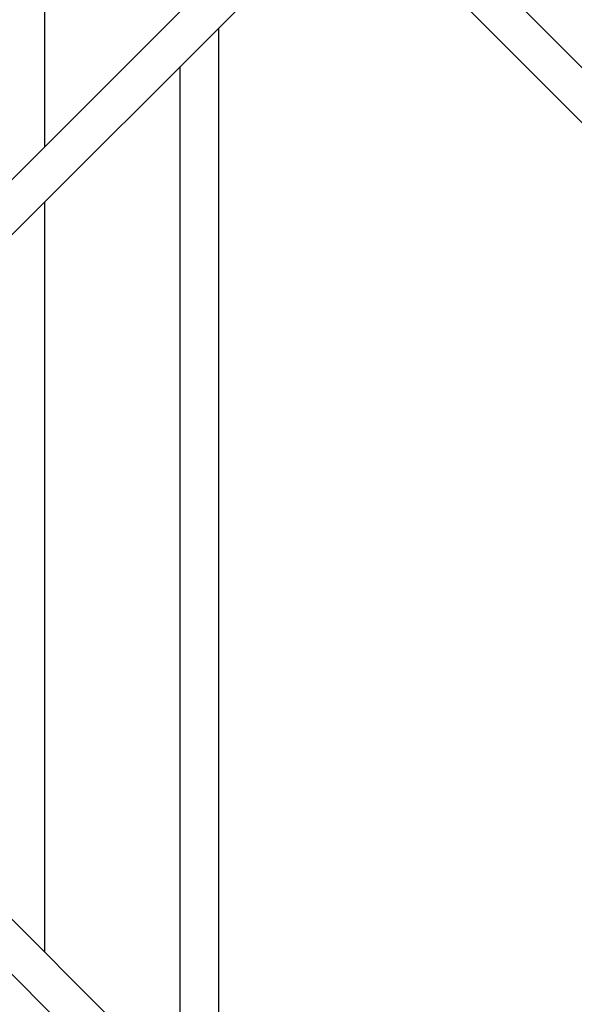
# Model space of a CAD drawing. Units: millimetres. Extents: x 44458 to 60905, y 72663 to 89111.
# Drawn here: x 52199 to 52455, y 80689 to 81145 of the extents above; entities that cross this region are included whole.
import ezdxf

# ---------------------------------------------------------------- set-up
doc = ezdxf.new("R2010")
doc.units = ezdxf.units.MM
doc.header["$LTSCALE"] = 500

msp = doc.modelspace()

# ---------------------------------------------------------------- linework, layer by layer
at = {"color": 7, "linetype": 'Continuous', "lineweight": 25}
for p, q in [((52522.49, 81059.11), (52152.48, 81429.13)), ((52139.75, 81416.4), (52509.76, 81046.39)), ((52210.36, 81086.06), (52210.36, 81345.79)), ((52340.23, 81215.92), (52153.69, 81029.39)), ((52153.69, 81003.93), (52352.95, 81203.2)), ((52290.84, 80633), (52290.84, 81141.08)), ((52272.84, 81123.08), (52272.84, 80651)), ((52210.36, 80713.48), (52210.36, 81060.6)), ((52352.95, 80570.89), (52153.69, 80770.15)), ((52153.69, 80744.69), (52340.23, 80558.16))]:
    msp.add_line(p, q, dxfattribs=at)

doc.saveas('drawing.dxf')
